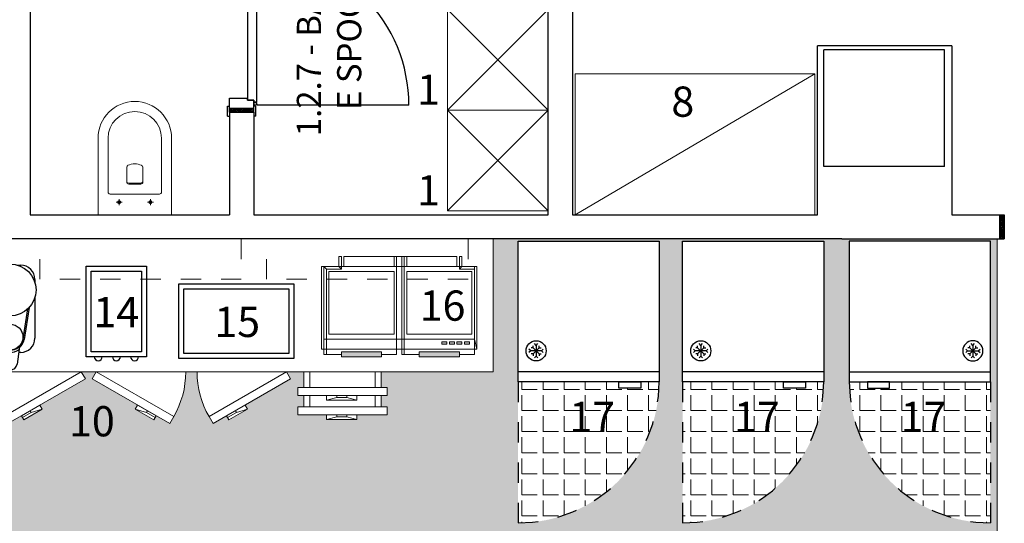
# Model space of a CAD drawing. Extents: x -162 to 474, y -142 to 123.
# Drawn here: x 246 to 250, y -95 to -93 of the extents above; entities that cross this region are included whole.
import ezdxf

# ---------------------------------------------------------------- set-up
doc = ezdxf.new("R2010")
doc.units = 0
doc.header["$MEASUREMENT"] = 0
doc.linetypes.add('HIDDEN', pattern=[9.525, 6.35, -3.175])
doc.linetypes.add('NASCOSTA', pattern=[0.375, 0.25, -0.125])
doc.layers.get('0').update_dxf_attribs({"linetype": 'CONTINUOUS'})
for name, color, linetype, lineweight in [('.40', 7, 'CONTINUOUS', 40), ('ARREDO SANITARI', 6, 'CONTINUOUS', 13), ('ATTR', 5, 'CONTINUOUS', 20), ('attrezzature', 5, 'CONTINUOUS', 13), ('attrezzature cucina', 6, 'CONTINUOUS', 18), ('falsi telai', 1, 'CONTINUOUS', 13), ('pedana', 252, 'CONTINUOUS', 9), ('testi', 7, 'CONTINUOUS', 13)]:
    doc.layers.add(name, color=color, linetype=linetype, lineweight=lineweight)
for name, color, linetype in [('APP_INTERNI', 7, 'CONTINUOUS'), ('ARREDI BAR', 245, 'CONTINUOUS'), ('SERRAMENTI', 7, 'CONTINUOUS'), ('STRUTTURE', 7, 'CONTINUOUS')]:
    doc.layers.add(name, color=color, linetype=linetype)
doc.styles.get("Standard").update_dxf_attribs({"font": 'ISOCP'})
pattern_1 = [(0, (-3267.40847, -1040.91556), (0, 0.104775), [0.0762, -0.028575]), (90, (-3267.40847, -1040.91556), (-0.104775, 6e-18), [0.0762, -0.028575])]

# ---------------------------------------------------------------- blocks, each defined once
blk = doc.blocks.new('vaso')
at = {"layer": 'ARREDO SANITARI', "linetype": 'Continuous', "lineweight": 13}
for p, q in [((0, 0.1825), (0, -0.1825)), ((0.3804, 0.1825), (0, 0.1825)), ((0.1029, 0.1225), (0.1029, -0.1225)), ((0.3804, 0.1325), (0.1129, 0.1325)), ((0.0479, 0.0775), (0.0779, 0.0775)), ((0.0629, 0.0625), (0.0629, 0.0925)), ((0.1529, 0.03), (0.1529, -0.03)), ((0.1579, 0.03), (0.1579, -0.03)), ((0.2366, 0.04), (0.1629, 0.04)), ((0.1629, -0.04), (0.2366, -0.04)), ((0.0479, -0.0775), (0.0779, -0.0775)), ((0.0629, -0.0925), (0.0629, -0.0625)), ((0.1129, -0.1325), (0.3804, -0.1325)), ((0, -0.1825), (0.3804, -0.1825))]:
    blk.add_line(p, q, dxfattribs=at)
for centre in [(0.0629, 0.0775), (0.0629, -0.0775)]:
    blk.add_circle(centre, 0.0075, dxfattribs=at)
for centre, radius, start, end in [((0.3804, 0), 0.1825, 270, 90), ((0.1129, 0.1225), 0.01, 90, 180), ((0.3804, 0), 0.1325, 270, 90), ((0.1629, 0.03), 0.01, 90, 180), ((0.1679, 0.03), 0.01, 90, 180), ((0.2366, 0.03), 0.01, 23.5782, 90), ((0.1679, 0), 0.085, 336.4218, 23.5782), ((0.1629, -0.03), 0.01, 180, 270), ((0.1679, -0.03), 0.01, 180, 270), ((0.2366, -0.03), 0.01, 270, 336.4218), ((0.1129, -0.1225), 0.01, 180, 270)]:
    blk.add_arc(centre, radius, start, end, dxfattribs=at)
blk = doc.blocks.new('IconaIce')
at = {"layer": 'APP_INTERNI', "color": 140}
for p, q in [((-2.7, 0), (-3.56, 0.86)), ((-2.7, 0), (-3.56, -0.86)), ((2.7, 0), (-2.7, 0)), ((-1.53, 1.53), (-2.5, 1.53)), ((-1.53, 1.53), (-1.53, 2.5)), ((1.53, 1.53), (-1.53, -1.53)), ((-1.53, 1.53), (1.53, -1.53)), ((0, 2.7), (-0.86, 3.56)), ((0, 2.7), (0.86, 3.56)), ((0, 2.7), (0, -2.7)), ((1.53, 1.53), (1.53, 2.5)), ((1.53, 1.53), (2.5, 1.53)), ((2.7, 0), (3.56, 0.86)), ((2.7, 0), (3.56, -0.86)), ((-1.53, -1.53), (-2.5, -1.53)), ((-1.53, -1.53), (-1.53, -2.5)), ((0, -2.7), (-0.86, -3.56)), ((0, -2.7), (0.86, -3.56)), ((1.53, -1.53), (2.5, -1.53)), ((1.53, -1.53), (1.53, -2.5))]:
    blk.add_line(p, q, dxfattribs=at)
blk.add_circle((0, 0), 5, dxfattribs=at)
blk = doc.blocks.new('PIASTRA')
at = {"layer": 'attrezzature'}
h = blk.add_hatch(color=252, dxfattribs=at)
h.paths.add_polyline_path([(2794.5083, 883.8358), (2794.4834, 883.8358), (2794.4834, 883.6364), (2794.5083, 883.6364)])
h.paths.add_polyline_path([(2794.5083, 883.4496), (2794.4834, 883.4496), (2794.4834, 883.2503), (2794.5083, 883.2503)])
h.paths.add_polyline_path([(2794.5581, 883.3375), (2794.5457, 883.3375), (2794.5457, 883.3125), (2794.5581, 883.3125)])
h.paths.add_polyline_path([(2794.5581, 883.3001), (2794.5457, 883.3001), (2794.5457, 883.2752), (2794.5581, 883.2752)])
h.paths.add_polyline_path([(2794.5581, 883.2627), (2794.5457, 883.2627), (2794.5457, 883.2378), (2794.5581, 883.2378)])
h.paths.add_polyline_path([(2794.5581, 883.2253), (2794.5457, 883.2253), (2794.5457, 883.2004), (2794.5581, 883.2004)])
at = {"layer": 'ATTR', "color": 252, "linetype": 'Continuous', "lineweight": 13}
for points in [[(2794.4958, 883.8358), (2794.4958, 883.923), (2794.5207, 883.923), (2794.5207, 883.9354), (2794.9318, 883.9354), (2794.9318, 883.8233), (2794.9817, 883.8233), (2794.9817, 883.2627)], [(2794.4958, 883.9105), (2794.4958, 883.923)], [(2794.4958, 883.9105), (2794.4958, 883.923)], [(2794.4958, 883.923), (2794.9318, 883.923), (2794.9194, 883.9105), (2794.4958, 883.9105), (2794.9194, 883.9105)], [(2794.4958, 883.923), (2794.9318, 883.923), (2794.9194, 883.9105), (2794.4958, 883.9105), (2794.9194, 883.9105)], [(2794.4958, 883.923), (2794.9318, 883.923), (2794.4958, 883.923), (2794.9318, 883.923)], [(2794.4958, 883.9105), (2794.4958, 883.923)], [(2794.4958, 883.9105), (2794.4958, 883.923)], [(2794.4958, 883.8358), (2794.4958, 883.923), (2794.4958, 883.9105), (2794.4958, 883.8358), (2794.4958, 883.9105)], [(2794.4958, 883.8358), (2794.4958, 883.923), (2794.4958, 883.9105), (2794.4958, 883.8358), (2794.4958, 883.9105)], [(2794.4958, 883.8358), (2794.4958, 883.923), (2794.4958, 883.8358), (2794.4958, 883.923)], [(2794.5207, 883.9354), (2794.5706, 883.9354)], [(2794.5706, 883.923), (2794.5207, 883.923), (2794.5207, 883.9354)], [(2794.5706, 883.1755), (2794.5207, 883.1631), (2794.5207, 883.1631), (2794.5207, 883.1631), (2794.5207, 883.923), (2794.5207, 883.9354), (2794.5207, 883.1631)], [(2794.5706, 883.9354), (2794.9318, 883.9354), (2794.9318, 883.923), (2794.5706, 883.923)], [(2794.5706, 883.1755), (2794.9318, 883.1755), (2794.9318, 883.923), (2794.5706, 883.923), (2794.5706, 883.1755)], [(2794.5706, 883.923), (2794.9069, 883.923)], [(2794.9194, 883.9105), (2794.9318, 883.923)], [(2794.9194, 883.9105), (2794.9318, 883.923)], [(2794.9318, 883.8482), (2794.9318, 883.923), (2794.9194, 883.9105), (2794.9194, 883.8358), (2794.9194, 883.9105)], [(2794.9318, 883.8482), (2794.9318, 883.923), (2794.9194, 883.9105), (2794.9194, 883.8358), (2794.9194, 883.9105)], [(2794.9194, 883.9105), (2794.9318, 883.923)], [(2794.9194, 883.9105), (2794.9318, 883.923)], [(2794.9318, 883.9354), (2794.9318, 883.923), (2794.9318, 883.1755), (2794.9318, 883.1631), (2794.9318, 883.9354)], [(2794.9318, 883.8482), (2794.9318, 883.923), (2794.9318, 883.8482), (2794.9318, 883.923)], [(2794.9318, 883.1755), (2794.9318, 883.923)], [(2794.9069, 883.8981), (2794.5955, 883.8981)], [(2794.9069, 883.8981), (2794.5955, 883.8981)], [(2794.5955, 883.5742), (2794.5955, 883.8981), (2794.9069, 883.8981), (2794.9069, 883.5742), (2794.9069, 883.8981)], [(2794.5955, 883.5742), (2794.5955, 883.8981), (2794.9069, 883.8981), (2794.9069, 883.5742), (2794.9069, 883.8981)], [(2794.5955, 883.5742), (2794.5955, 883.8981), (2794.5955, 883.5742), (2794.5955, 883.8981), (2794.5955, 883.5742)], [(2794.5083, 883.8358), (2794.4834, 883.8358), (2794.4834, 883.6364), (2794.5083, 883.6364), (2794.5083, 883.8358)], [(2794.5083, 883.8358), (2794.4834, 883.8358)], [(2794.5083, 883.8358), (2794.4834, 883.8358)], [(2794.4834, 883.6364), (2794.4834, 883.8358), (2794.5083, 883.8358), (2794.5083, 883.6364), (2794.5083, 883.8358)], [(2794.4834, 883.6364), (2794.4834, 883.8358), (2794.5083, 883.8358), (2794.5083, 883.6364), (2794.5083, 883.8358)], [(2794.4834, 883.6364), (2794.4834, 883.8358), (2794.4834, 883.6364), (2794.4834, 883.8358)], [(2794.4958, 883.8358), (2794.4958, 883.8358)], [(2794.4958, 883.8358), (2794.4958, 883.8358)], [(2794.9318, 883.8482), (2794.9194, 883.8358)], [(2794.9318, 883.8482), (2794.9194, 883.8358)], [(2794.9194, 883.8358), (2794.9817, 883.8358), (2794.9817, 883.8482), (2794.9318, 883.8482), (2794.9817, 883.8482)], [(2794.9194, 883.8358), (2794.9817, 883.8358), (2794.9817, 883.8482), (2794.9318, 883.8482), (2794.9817, 883.8482)], [(2794.9194, 883.8358), (2794.9318, 883.8482)], [(2794.9194, 883.8358), (2794.9318, 883.8482)], [(2794.9194, 883.8358), (2794.9817, 883.8358), (2794.9194, 883.8358), (2794.9817, 883.8358)], [(2794.9817, 883.8233), (2794.9318, 883.8233)], [(2794.9817, 883.8233), (2794.9318, 883.8233)], [(2794.9318, 883.2627), (2794.9318, 883.8233), (2794.9817, 883.8233), (2794.9817, 883.2627), (2794.9817, 883.8233)], [(2794.9318, 883.2627), (2794.9318, 883.8233), (2794.9817, 883.8233), (2794.9817, 883.2627), (2794.9817, 883.8233)], [(2794.9318, 883.2627), (2794.9318, 883.8233), (2794.9318, 883.2627), (2794.9318, 883.8233)], [(2794.9817, 883.8233), (2794.9318, 883.8233)], [(2794.9817, 883.8233), (2794.9318, 883.8233)], [(2794.9817, 883.8233), (2794.9318, 883.8233)], [(2794.9318, 883.5742), (2794.9318, 883.8233), (2794.9817, 883.8233), (2794.9817, 883.5742), (2794.9817, 883.8233)], [(2794.9318, 883.5742), (2794.9318, 883.8233), (2794.9817, 883.8233), (2794.9817, 883.5742), (2794.9817, 883.8233)], [(2794.9318, 883.5742), (2794.9318, 883.8233), (2794.9318, 883.5742), (2794.9318, 883.8233)], [(2794.9817, 883.8482), (2794.9817, 883.8358)], [(2794.9817, 883.8482), (2794.9817, 883.8358)], [(2794.9817, 883.2627), (2794.9817, 883.8233)], [(2794.5083, 883.6364), (2794.4834, 883.6364)], [(2794.5083, 883.6364), (2794.4834, 883.6364)], [(2794.4958, 883.4496), (2794.4958, 883.5243), (2794.5207, 883.5243), (2794.5207, 883.5617), (2794.4958, 883.5617), (2794.4958, 883.6364)], [(2794.4958, 883.6364), (2794.4958, 883.6364)], [(2794.4958, 883.6364), (2794.4958, 883.6364)], [(2794.4958, 883.6364), (2794.4958, 883.5617), (2794.4958, 883.5617), (2794.4958, 883.6364), (2794.4958, 883.5617)], [(2794.4958, 883.6364), (2794.4958, 883.5617), (2794.4958, 883.5617), (2794.4958, 883.6364), (2794.4958, 883.5617)], [(2794.4958, 883.6364), (2794.4958, 883.5617), (2794.4958, 883.6364), (2794.4958, 883.5617)], [(2794.4958, 883.5617), (2794.4958, 883.5617)], [(2794.4958, 883.5617), (2794.4958, 883.5617)], [(2794.4958, 883.5617), (2794.4958, 883.5617)], [(2794.4958, 883.5617), (2794.4958, 883.5617)], [(2794.4958, 883.5617), (2794.9817, 883.5617), (2794.9817, 883.5617), (2794.4958, 883.5617), (2794.9817, 883.5617)], [(2794.4958, 883.5617), (2794.9817, 883.5617), (2794.9817, 883.5617), (2794.4958, 883.5617), (2794.9817, 883.5617)], [(2794.4958, 883.5617), (2794.9817, 883.5617), (2794.4958, 883.5617), (2794.9817, 883.5617)], [(2794.4958, 883.5243), (2794.4958, 883.5368)], [(2794.4958, 883.5243), (2794.4958, 883.5368)], [(2794.4958, 883.4496), (2794.4958, 883.5368), (2794.4958, 883.5243), (2794.4958, 883.4496), (2794.4958, 883.5243)], [(2794.4958, 883.4496), (2794.4958, 883.5368), (2794.4958, 883.5243), (2794.4958, 883.4496), (2794.4958, 883.5243)], [(2794.4958, 883.4496), (2794.4958, 883.5368), (2794.4958, 883.4496), (2794.4958, 883.5368)], [(2794.4958, 883.5243), (2794.4958, 883.5368)], [(2794.4958, 883.5243), (2794.4958, 883.5368)], [(2794.4958, 883.5368), (2794.9817, 883.5368), (2794.9817, 883.5243), (2794.4958, 883.5243), (2794.9817, 883.5243)], [(2794.4958, 883.5368), (2794.9817, 883.5368), (2794.9817, 883.5243), (2794.4958, 883.5243), (2794.9817, 883.5243)], [(2794.4958, 883.5368), (2794.9817, 883.5368), (2794.4958, 883.5368), (2794.9817, 883.5368)], [(2794.9069, 883.5742), (2794.5955, 883.5742)], [(2794.9069, 883.5742), (2794.5955, 883.5742)], [(2794.9817, 883.5742), (2794.9318, 883.5742)], [(2794.9817, 883.5742), (2794.9318, 883.5742)], [(2794.9817, 883.5617), (2794.9817, 883.5617)], [(2794.9817, 883.5617), (2794.9817, 883.5617)], [(2794.9817, 883.5243), (2794.9817, 883.5368)], [(2794.9817, 883.5243), (2794.9817, 883.5368)], [(2794.9069, 883.5119), (2794.5955, 883.5119)], [(2794.9069, 883.5119), (2794.5955, 883.5119)], [(2794.5955, 883.188), (2794.5955, 883.5119), (2794.9069, 883.5119), (2794.9069, 883.188), (2794.9069, 883.5119)], [(2794.5955, 883.188), (2794.5955, 883.5119), (2794.9069, 883.5119), (2794.9069, 883.188), (2794.9069, 883.5119)], [(2794.5955, 883.188), (2794.5955, 883.5119), (2794.5955, 883.188), (2794.5955, 883.5119)], [(2794.9817, 883.5119), (2794.9318, 883.5119)], [(2794.9817, 883.5119), (2794.9318, 883.5119)], [(2794.9318, 883.2627), (2794.9318, 883.5119), (2794.9817, 883.5119), (2794.9817, 883.2627), (2794.9817, 883.5119)], [(2794.9318, 883.2627), (2794.9318, 883.5119), (2794.9817, 883.5119), (2794.9817, 883.2627), (2794.9817, 883.5119)], [(2794.9318, 883.2627), (2794.9318, 883.5119), (2794.9318, 883.2627), (2794.9318, 883.5119)], [(2794.9817, 883.5119), (2794.9318, 883.5119)], [(2794.5083, 883.2503), (2794.4834, 883.2503), (2794.4834, 883.4496), (2794.5083, 883.4496), (2794.5083, 883.2503)], [(2794.5083, 883.4496), (2794.4834, 883.4496)], [(2794.5083, 883.4496), (2794.4834, 883.4496)], [(2794.4834, 883.4496), (2794.4834, 883.2503), (2794.5083, 883.2503), (2794.5083, 883.4496), (2794.5083, 883.2503)], [(2794.4834, 883.4496), (2794.4834, 883.2503), (2794.5083, 883.2503), (2794.5083, 883.4496), (2794.5083, 883.2503)], [(2794.4834, 883.4496), (2794.4834, 883.2503), (2794.4834, 883.4496), (2794.4834, 883.2503)], [(2794.4958, 883.4496), (2794.4958, 883.4496)], [(2794.4958, 883.4496), (2794.4958, 883.4496)], [(2794.5457, 883.3125), (2794.5581, 883.3125), (2794.5581, 883.3375), (2794.5457, 883.3375), (2794.5457, 883.3125)], [(2794.5457, 883.2752), (2794.5581, 883.2752), (2794.5581, 883.3001), (2794.5457, 883.3001), (2794.5457, 883.2752)], [(2794.5083, 883.2503), (2794.4834, 883.2503)], [(2794.5083, 883.2503), (2794.4834, 883.2503)], [(2794.9817, 883.2627), (2794.9318, 883.2627), (2794.9318, 883.1631), (2794.5207, 883.1631), (2794.5207, 883.1755), (2794.4958, 883.1755), (2794.4958, 883.2503)], [(2794.4958, 883.2503), (2794.4958, 883.2503)], [(2794.4958, 883.2503), (2794.4958, 883.2503)], [(2794.4958, 883.1755), (2794.4958, 883.2503), (2794.4958, 883.2503), (2794.4958, 883.1755), (2794.4958, 883.2503)], [(2794.4958, 883.1755), (2794.4958, 883.2503), (2794.4958, 883.2503), (2794.4958, 883.1755), (2794.4958, 883.2503)], [(2794.4958, 883.1755), (2794.4958, 883.2503), (2794.4958, 883.1755), (2794.4958, 883.2503)], [(2794.5457, 883.2378), (2794.5581, 883.2378), (2794.5581, 883.2627), (2794.5457, 883.2627), (2794.5457, 883.2378)], [(2794.9318, 883.2378), (2794.9194, 883.2503)], [(2794.9318, 883.2378), (2794.9194, 883.2503)], [(2794.9194, 883.2503), (2794.9817, 883.2503), (2794.9817, 883.2378), (2794.9318, 883.2378), (2794.9817, 883.2378)], [(2794.9194, 883.2503), (2794.9817, 883.2503), (2794.9817, 883.2378), (2794.9318, 883.2378), (2794.9817, 883.2378)], [(2794.9194, 883.2503), (2794.9817, 883.2503), (2794.9194, 883.2503), (2794.9817, 883.2503)], [(2794.9194, 883.2503), (2794.9318, 883.2378)], [(2794.9194, 883.2503), (2794.9318, 883.2378)], [(2794.9318, 883.2378), (2794.9318, 883.1755), (2794.9194, 883.1755), (2794.9194, 883.2503), (2794.9194, 883.1755)], [(2794.9318, 883.2378), (2794.9318, 883.1755), (2794.9194, 883.1755), (2794.9194, 883.2503), (2794.9194, 883.1755)], [(2794.9817, 883.2627), (2794.9318, 883.2627)], [(2794.9817, 883.2627), (2794.9318, 883.2627)], [(2794.9817, 883.2627), (2794.9318, 883.2627)], [(2794.9817, 883.2627), (2794.9318, 883.2627)], [(2794.9318, 883.2378), (2794.9318, 883.1755), (2794.9318, 883.2378), (2794.9318, 883.1755)], [(2794.9817, 883.2378), (2794.9817, 883.2503)], [(2794.9817, 883.2378), (2794.9817, 883.2503)], [(2794.5457, 883.2004), (2794.5581, 883.2004), (2794.5581, 883.2253), (2794.5457, 883.2253), (2794.5457, 883.2004)], [(2794.9069, 883.188), (2794.5955, 883.188)], [(2794.9069, 883.188), (2794.5955, 883.188)], [(2794.4958, 883.1755), (2794.4958, 883.1755)], [(2794.4958, 883.1755), (2794.4958, 883.1755)], [(2794.4958, 883.1755), (2794.4958, 883.1755)], [(2794.4958, 883.1755), (2794.4958, 883.1755)], [(2794.4958, 883.1755), (2794.9318, 883.1755), (2794.9194, 883.1755), (2794.4958, 883.1755), (2794.9194, 883.1755)], [(2794.4958, 883.1755), (2794.9318, 883.1755), (2794.9194, 883.1755), (2794.4958, 883.1755), (2794.9194, 883.1755)], [(2794.4958, 883.1755), (2794.9318, 883.1755), (2794.4958, 883.1755)], [(2794.4958, 883.1755), (2794.9318, 883.1755)], [(2794.5207, 883.1631), (2794.5706, 883.1631)], [(2794.5706, 883.1631), (2794.9318, 883.1631), (2794.9318, 883.1755), (2794.5706, 883.1755)], [(2794.5706, 883.1755), (2794.9069, 883.1755)], [(2794.9194, 883.1755), (2794.9318, 883.1755)], [(2794.9194, 883.1755), (2794.9318, 883.1755)], [(2794.9194, 883.1755), (2794.9318, 883.1755)], [(2794.9194, 883.1755), (2794.9318, 883.1755)]]:
    blk.add_lwpolyline(points, dxfattribs=at)
blk = doc.blocks.new('Pianta Macina Caffè')
at = {"layer": 'ARREDI BAR', "color": 252}
for p, q in [((-4.5, -0.5), (-3.28, -0.5)), ((3.28, -0.5), (4.5, -0.5)), ((-10.5, -7.72), (-10.5, -6.5)), ((10.5, -6.5), (10.5, -7.72)), ((-10.5, -31.5), (-10.5, -14.28)), ((10.5, -14.28), (10.5, -31.5)), ((-5.92, -31.96), (-8.12, -18.42)), ((-7.59, -18.96), (-5.49, -31.89)), ((5.49, -31.89), (7.59, -18.96)), ((8.12, -18.42), (5.92, -31.96)), ((-3.67, -37.5), (-4.5, -37.5)), ((-2.97, -42.42), (-3.87, -36.07)), ((3.87, -36.07), (2.97, -42.42)), ((4.5, -37.5), (3.67, -37.5))]:
    blk.add_line(p, q, dxfattribs=at)
at = {"layer": 'ARREDI BAR', "color": 252, "flags": 128}
for points in [[(-3.92, -35.67), (-3.97, -35.54), (-4.05, -35.43)], [(-3.87, -36.07), (-3.89, -35.89), (-3.92, -35.67)], [(3.92, -35.67), (3.89, -35.94), (3.87, -36.07)], [(4.05, -35.43), (3.97, -35.54), (3.92, -35.67)]]:
    blk.add_lwpolyline(points, dxfattribs=at)
at = {"layer": 'ARREDI BAR', "color": 252}
for centre, radius in [((0, -11), 11), ((0, -31), 5.48)]:
    blk.add_circle(centre, radius, dxfattribs=at)
for centre, radius, start, end in [((-4.5, -6.5), 6, 90, 180), ((4.5, -6.5), 6, 0, 90), ((-4.5, -31.5), 6, 180, 270), ((0, -31), 6, 189.2212, 227.539), ((0, -31), 5.56, 189.2212, 350.7788), ((0, -31), 6, 312.461, 350.7788), ((4.5, -31.5), 6, 270, 0), ((-3.47, -36.02), 0.4, 188.0372, 235.321), ((0, -31), 6.5, 235.3188, 304.6812), ((3.47, -36.02), 0.4, 304.679, 351.9628), ((0, -42), 3, 188.0393, 351.9607)]:
    blk.add_arc(centre, radius, start, end, dxfattribs=at)
blk = doc.blocks.new('porta 70')
at = {"layer": 'SERRAMENTI', "color": 252}
for p, q in [((2200.2215, 1547.5234), (2200.2215, 1547.4734)), ((2200.2215, 1547.5234), (2200.2315, 1547.5234)), ((2200.2315, 1547.5034), (2200.2315, 1547.4434)), ((2200.3515, 1547.4834), (2200.2315, 1547.4834)), ((2200.3615, 1547.5234), (2200.3515, 1547.5234)), ((2200.3515, 1547.5034), (2200.3515, 1547.4334)), ((2200.3615, 1547.5234), (2200.3615, 1547.4734)), ((2200.2165, 1547.4534), (2200.2165, 1546.7134)), ((2200.2165, 1547.4534), (2200.2315, 1547.4534)), ((2200.2215, 1547.4734), (2200.2315, 1547.4734)), ((2200.2315, 1547.4434), (2200.2315, 1547.4534)), ((2200.2615, 1547.4434), (2200.2315, 1547.4434)), ((2200.2315, 1547.4434), (2200.2615, 1547.4434)), ((2200.2615, 1546.7234), (2200.2615, 1547.4434)), ((2200.2615, 1547.4434), (2200.2615, 1547.4334)), ((2200.3515, 1547.4334), (2200.2615, 1547.4334)), ((2200.3615, 1547.4734), (2200.3515, 1547.4734)), ((2200.1765, 1546.9296), (2200.1765, 1546.8296)), ((2200.1865, 1546.9296), (2200.1865, 1546.8296)), ((2200.2915, 1546.9296), (2200.2915, 1546.8296)), ((2200.3015, 1546.9296), (2200.3015, 1546.8296)), ((2200.2115, 1546.8196), (2200.1965, 1546.8196)), ((2200.2115, 1546.8096), (2200.1965, 1546.8096)), ((2200.2115, 1546.8283), (2200.2115, 1546.8008)), ((2200.2165, 1546.8283), (2200.2115, 1546.8283)), ((2200.2165, 1546.8008), (2200.2115, 1546.8008)), ((2200.2615, 1546.8283), (2200.2665, 1546.8283)), ((2200.2615, 1546.8008), (2200.2665, 1546.8008)), ((2200.2665, 1546.8283), (2200.2665, 1546.8008)), ((2200.2665, 1546.8196), (2200.2815, 1546.8196)), ((2200.2665, 1546.8096), (2200.2815, 1546.8096)), ((2200.2165, 1546.7134), (2200.2315, 1546.7134)), ((2200.2315, 1546.7234), (2200.2315, 1546.7134)), ((2200.2315, 1546.7234), (2200.2615, 1546.7234)), ((2200.2615, 1546.7234), (2200.2315, 1546.7234)), ((2200.2315, 1546.6634), (2200.2315, 1546.7234)), ((2200.3515, 1546.7334), (2200.2615, 1546.7334)), ((2200.2615, 1546.7234), (2200.2615, 1546.7334)), ((2200.3515, 1546.6634), (2200.3515, 1546.7334)), ((2200.2215, 1546.6434), (2200.2215, 1546.6934)), ((2200.2215, 1546.6934), (2200.2315, 1546.6934)), ((2200.3515, 1546.6834), (2200.2315, 1546.6834)), ((2200.3615, 1546.6934), (2200.3515, 1546.6934)), ((2200.3615, 1546.6434), (2200.3615, 1546.6934)), ((2200.2215, 1546.6434), (2200.2315, 1546.6434)), ((2200.3615, 1546.6434), (2200.3515, 1546.6434))]:
    blk.add_line(p, q, dxfattribs=at)
at = {"layer": 'SERRAMENTI', "color": 252, "linetype": 'HIDDEN'}
blk.add_lwpolyline([(2200.2165, 1546.7134, -0.414214), (2199.4611, 1547.4688), (2200.2165, 1547.4688)], format="xyb", dxfattribs=at)
at = {"layer": 'SERRAMENTI', "color": 252}
blk.add_circle((2200.224, 1547.4619), 0.0075, dxfattribs=at)
for centre, radius, start, end in [((2200.1965, 1546.9296), 0.02, 90, 180), ((2200.1961, 1546.9446), 0.00502, 274.9677, 85.0323), ((2200.2819, 1546.9446), 0.00502, 94.9677, 265.0323), ((2200.2815, 1546.9296), 0.02, 0, 90), ((2200.1965, 1546.9296), 0.01, 90, 180), ((2200.2815, 1546.9296), 0.01, 0, 90), ((2200.1965, 1546.8296), 0.02, 180, 270), ((2200.1965, 1546.8296), 0.01, 180, 270), ((2200.2815, 1546.8296), 0.01, 270, 0), ((2200.2815, 1546.8296), 0.02, 270, 0)]:
    blk.add_arc(centre, radius, start, end, dxfattribs=at)

msp = doc.modelspace()

# ---------------------------------------------------------------- hatches: boundary and pattern name
at = {"layer": 'falsi telai'}
h = msp.add_hatch(dxfattribs=at)
h.set_pattern_fill('GOST_WOOD', color=256, scale=0.0015, angle=45)
h.set_pattern_definition([(135, (-3175.5098155, -1082.7356), (0.00636396103, 0.00636396103), [0.015, -0.003]), (135, (-3175.505573, -1082.7356), (0.00636396103, 0.00636396103), [0.009, -0.00225, 0.0045, -0.00225]), (135, (-3175.50027, -1082.736661), (0.00636396103, 0.00636396103), [0.015, -0.003])])
h.paths.add_polyline_path([(246.55152, -93.191), (246.67152, -93.191), (246.67152, -93.211), (246.55152, -93.211)])
h = msp.add_hatch(dxfattribs=at)
h.set_pattern_fill('GOST_WOOD', color=256, scale=0.0015, angle=135)
h.set_pattern_definition([(225, (1242.000923, -3519.438622), (-0.00636396103, 0.00636396103), [0.015, -0.003]), (225, (1242.000923, -3519.434379), (-0.00636396103, 0.00636396103), [0.009, -0.00225, 0.0045, -0.00225]), (225, (1242.001983, -3519.429076), (-0.00636396103, 0.00636396103), [0.015, -0.003])])
h.paths.add_polyline_path([(250.37632, -93.72096), (250.37632, -93.84096), (250.39632, -93.84096), (250.39632, -93.72096)])
at = {"layer": 'pedana'}
h = msp.add_hatch(dxfattribs=at)
h.set_pattern_fill('ANGLE', color=256, scale=0.015)
h.set_pattern_definition(pattern_1)
h.paths.add_polyline_path([(250.36012, -93.84096), (249.59012, -93.84096), (247.86012, -93.84096), (247.86012, -94.50096), (247.30432, -94.50096), (247.30432, -94.57796), (247.33432, -94.57796), (247.33432, -94.61796), (247.30432, -94.61796), (247.30432, -94.67476), (247.33432, -94.67476), (247.33432, -94.71476), (247.18332, -94.71476), (247.18332, -94.73776), (247.03332, -94.73776), (247.03332, -94.71476), (246.89032, -94.71476), (246.89032, -94.67476), (246.92032, -94.67476), (246.92032, -94.61796), (246.89032, -94.61796), (246.89032, -94.57796), (246.92032, -94.57796), (246.92032, -94.50096), (246.83432, -94.50096), (246.85432, -94.5356), (246.62915, -94.6656), (246.64065, -94.68552), (246.54886, -94.73852), (246.53736, -94.7186), (246.46981, -94.7576), (246.44981, -94.72296, -0.1316525), (246.39032, -94.50096), (246.33432, -94.50096, -0.1316525), (246.27483, -94.72296), (246.25483, -94.7576), (246.18728, -94.7186), (246.17578, -94.73852), (246.08399, -94.68552), (246.09549, -94.6656), (245.87032, -94.5356), (245.89032, -94.50096), (245.81616, -94.50096), (245.83616, -94.5356), (245.611, -94.6656), (245.6225, -94.68552), (245.5307, -94.73852), (245.5192, -94.7186), (245.45166, -94.7576), (245.43166, -94.72296, -0.1316525), (245.37217, -94.50096), (245.33432, -94.50096, -0.1316525), (245.27483, -94.72296), (245.25483, -94.7576), (245.18728, -94.7186), (245.17578, -94.73852), (245.08399, -94.68552), (245.09549, -94.6656), (244.87032, -94.5356), (244.89032, -94.50096), (244.80432, -94.50096), (244.80432, -94.57796), (244.83432, -94.57796), (244.83432, -94.61796), (244.80432, -94.61796), (244.80432, -94.67476), (244.83432, -94.67476), (244.83432, -94.71476), (244.68332, -94.71476), (244.68332, -94.73776), (244.53332, -94.73776), (244.53332, -94.71476), (244.39032, -94.71476), (244.39032, -94.67476), (244.42032, -94.67476), (244.42032, -94.61796), (244.39032, -94.61796), (244.39032, -94.57796), (244.42032, -94.57796), (244.42032, -94.50096), (244.36012, -94.50096), (242.86012, -94.50096), (242.86012, -95.51135), (242.91012, -95.51135), (242.91012, -95.46135), (243.51012, -95.46135), (243.51012, -95.51135), (243.61012, -95.51135), (243.61012, -95.46135), (244.21012, -95.46135), (244.21012, -95.51135), (245.86012, -95.51135), (247.86012, -95.51155), (248.86012, -95.51155), (250.36012, -95.51155)])
h.paths.add_polyline_path([(247.98316, -94.55096), (247.98316, -93.85096), (248.68316, -93.85096), (248.68316, -94.55096, -0.4142136), (247.98316, -95.25096)], flags=16)
h.paths.add_polyline_path([(248.02299, -94.39614, -1), (248.12303, -94.39614, -1)], flags=0)
h.paths.add_polyline_path([(248.48316, -94.58096), (248.48316, -94.55096), (248.59316, -94.55096), (248.59316, -94.58096)], flags=0)
h.paths.add_polyline_path([(248.80012, -94.55096), (248.80012, -93.85096), (249.50012, -93.85096), (249.50012, -94.55096, -0.4142136), (248.80012, -95.25096)], flags=16)
h.paths.add_polyline_path([(248.83995, -94.39614, -1), (248.93999, -94.39614, -1)], flags=0)
h.paths.add_polyline_path([(249.30012, -94.58096), (249.30012, -94.55096), (249.41012, -94.55096), (249.41012, -94.58096)], flags=0)
h.paths.add_polyline_path([(249.62707, -94.55096), (249.62707, -93.85096), (250.32707, -93.85096), (250.32707, -94.55096), (250.32707, -95.25096, -0.4142136)], flags=16)
h.paths.add_polyline_path([(249.71707, -94.58096), (249.71707, -94.55096), (249.82707, -94.55096), (249.82707, -94.58096)], flags=0)
h.paths.add_polyline_path([(250.19024, -94.39614, -1), (250.29029, -94.39614, -1)], flags=0)
h.paths.add_polyline_path([(248.17743, -94.88187), (248.48552, -94.88187), (248.48552, -94.57276), (248.17743, -94.57276)], flags=8)
h.paths.add_polyline_path([(243.78851, -95.48982), (243.98005, -95.48982), (243.98005, -95.18072), (243.78851, -95.18072)], flags=25)
h.paths.add_polyline_path([(243.05872, -95.48982), (243.25026, -95.48982), (243.25026, -95.18072), (243.05872, -95.18072)], flags=25)
h.paths.add_polyline_path([(245.69481, -94.90344), (246.00289, -94.90344), (246.00289, -94.59434), (245.69481, -94.59434)], flags=24)
h.paths.add_polyline_path([(243.51851, -94.87126), (243.71005, -94.87126), (243.71005, -94.56215), (243.51851, -94.56215)], flags=24)
h.paths.add_polyline_path([(248.99439, -94.88187), (249.30248, -94.88187), (249.30248, -94.57276), (248.99439, -94.57276)], flags=8)
h.paths.add_polyline_path([(249.82135, -94.88187), (250.12943, -94.88187), (250.12943, -94.57276), (249.82135, -94.57276)], flags=8)
h = msp.add_hatch(dxfattribs=at)
h.set_pattern_fill('ANGLE', color=256, scale=0.015)
h.set_pattern_definition(pattern_1)
h.paths.add_polyline_path([(248.68316, -94.55096), (248.59316, -94.55096), (248.59316, -94.58096), (248.48316, -94.58096), (248.48316, -94.55096), (247.98316, -94.55096), (247.98316, -95.25096, 0.4142136)])
h.paths.add_polyline_path([(249.50012, -94.55096), (249.41012, -94.55096), (249.41012, -94.58096), (249.30012, -94.58096), (249.30012, -94.55096), (248.80012, -94.55096), (248.80012, -95.25096, 0.4142136)])
h.paths.add_polyline_path([(250.32707, -94.55096), (249.82707, -94.55096), (249.82707, -94.58096), (249.71707, -94.58096), (249.71707, -94.55096), (249.62707, -94.55096, 0.4142136), (250.32707, -95.25096)])
h.paths.add_polyline_path([(248.17743, -94.88187), (248.48552, -94.88187), (248.48552, -94.57276), (248.17743, -94.57276)], flags=24)
h.paths.add_polyline_path([(248.99439, -94.88187), (249.30248, -94.88187), (249.30248, -94.57276), (248.99439, -94.57276)], flags=24)
h.paths.add_polyline_path([(249.82135, -94.88187), (250.12943, -94.88187), (250.12943, -94.57276), (249.82135, -94.57276)], flags=24)

# ---------------------------------------------------------------- linework, layer by layer
at = {"layer": '.40'}
for p, q in [((250.37632, -93.84096), (250.37632, -93.72096)), ((250.37632, -93.83096), (250.37632, -93.72096)), ((250.37632, -93.84096), (250.37632, -93.72096)), ((250.37632, -93.83096), (250.37632, -93.72096)), ((250.39632, -93.84096), (250.39632, -93.72096)), ((250.37632, -93.84096), (250.37632, -93.83096))]:
    msp.add_line(p, q, dxfattribs=at)
for p, q in [((248.13292, -93.72096), (248.13292, -90.52096)), ((248.25292, -90.52096), (248.25292, -93.72096)), ((245.56152, -92.32096), (245.56152, -93.72096)), ((249.47012, -93.72096), (249.47012, -92.88096)), ((250.13512, -92.88096), (250.13512, -93.72096)), ((246.55152, -93.211), (246.55152, -93.72096)), ((246.55152, -93.211), (246.67152, -93.211)), ((246.67152, -93.211), (246.67152, -93.72096)), ((245.56152, -93.72096), (246.55152, -93.72096)), ((246.67152, -93.72096), (248.13292, -93.72096)), ((248.25292, -93.72096), (249.47012, -93.72096)), ((250.13512, -93.72096), (250.39632, -93.72096)), ((250.39632, -93.84096), (250.39632, -93.72096)), ((249.59012, -93.84096), (250.39632, -93.84096))]:
    msp.add_line(p, q)
msp.add_lwpolyline([(249.59012, -93.84096), (249.59012, -93.84096), (242.86012, -93.84096)])
at = {"layer": 'ARREDI BAR', "lineweight": 15}
for p, q in [((247.86012, -94.50096), (247.86012, -93.84096)), ((247.86012, -94.50096), (244.36012, -94.50096)), ((246.92032, -94.50096), (246.92032, -94.57796)), ((246.95032, -94.50096), (246.95032, -94.57796)), ((247.27432, -94.50096), (247.27432, -94.57796)), ((247.30432, -94.50096), (247.30432, -94.57796)), ((246.92032, -94.61796), (246.92032, -94.67476)), ((246.95032, -94.61796), (246.95032, -94.67476)), ((247.03332, -94.64096), (247.18332, -94.64096)), ((247.08332, -94.61796), (247.08332, -94.62796)), ((247.13332, -94.61796), (247.13332, -94.62796)), ((247.27432, -94.61796), (247.27432, -94.67476)), ((247.30432, -94.61796), (247.30432, -94.67476)), ((246.13898, -94.70226), (246.08399, -94.68552)), ((246.14398, -94.6936), (246.13898, -94.70226)), ((246.13898, -94.70226), (246.18228, -94.72726)), ((247.03332, -94.73776), (247.18332, -94.73776)), ((247.08332, -94.71476), (247.08332, -94.72476)), ((247.13332, -94.71476), (247.13332, -94.72476))]:
    msp.add_line(p, q, dxfattribs=at)
at = {"layer": 'ARREDI BAR'}
for p, q in [((248.68316, -94.50096), (247.98316, -94.50096)), ((249.50012, -94.50096), (248.80012, -94.50096)), ((249.62707, -94.50096), (250.32707, -94.50096))]:
    msp.add_line(p, q, dxfattribs=at)
at = {"layer": 'ARREDI BAR', "linetype": 'NASCOSTA', "ltscale": 0.2}
for p, q in [((247.98316, -94.55096), (247.98316, -95.25096)), ((248.80012, -94.55096), (248.80012, -95.25096)), ((250.32707, -94.55096), (250.32707, -95.25096))]:
    msp.add_line(p, q, dxfattribs=at)
at = {"layer": 'ARREDI BAR', "lineweight": 15, "extrusion": (0, 0, -1)}
for p, q in [((245.5675, -94.70226), (245.6225, -94.68552)), ((246.58566, -94.70226), (246.64065, -94.68552)), ((245.5675, -94.70226), (245.5242, -94.72726)), ((245.5625, -94.6936), (245.5675, -94.70226)), ((246.58566, -94.70226), (246.54236, -94.72726)), ((246.58066, -94.6936), (246.58566, -94.70226))]:
    msp.add_line(p, q, dxfattribs=at)
at = {"layer": 'ARREDI BAR', "linetype": 'HIDDEN', "lineweight": 15, "ltscale": 0.01}
for points in [[(245.61012, -93.84096), (246.61012, -93.84096), (246.61012, -94.04096), (245.61012, -94.04096), (245.61012, -93.84096)], [(246.73512, -93.84096), (247.73512, -93.84096), (247.73512, -94.04096), (246.73512, -94.04096), (246.73512, -93.84096)]]:
    msp.add_lwpolyline(points, dxfattribs=at)
at = {"layer": 'ARREDI BAR'}
for points in [[(247.98316, -93.85096), (248.68316, -93.85096), (248.68316, -94.55096), (247.98316, -94.55096)], [(248.80012, -93.85096), (249.50012, -93.85096), (249.50012, -94.55096), (248.80012, -94.55096)], [(250.32707, -93.85096), (249.62707, -93.85096), (249.62707, -94.55096), (250.32707, -94.55096)], [(248.48316, -94.55096), (248.59316, -94.55096), (248.59316, -94.58096), (248.48316, -94.58096)], [(249.30012, -94.55096), (249.41012, -94.55096), (249.41012, -94.58096), (249.30012, -94.58096)], [(249.82707, -94.55096), (249.71707, -94.55096), (249.71707, -94.58096), (249.82707, -94.58096)]]:
    msp.add_lwpolyline(points, close=True, dxfattribs=at)
at = {"layer": 'ARREDI BAR', "color": 252}
for points in [[(246.14036, -93.97556), (246.14036, -94.42556), (245.84036, -94.42556), (245.84036, -93.97556), (246.14036, -93.97556)], [(246.87036, -94.43397), (246.30036, -94.43397), (246.30036, -94.06397), (246.87036, -94.06397), (246.87036, -94.43397)]]:
    msp.add_lwpolyline(points, dxfattribs=at)
for points in [[(246.11536, -94.00056), (246.11536, -94.40056), (245.86536, -94.40056), (245.86536, -94.00056)], [(246.84536, -94.40897), (246.32536, -94.40897), (246.32536, -94.08897), (246.84536, -94.08897)]]:
    msp.add_lwpolyline(points, close=True, dxfattribs=at)
at = {"layer": 'ARREDI BAR', "lineweight": 15, "extrusion": (0, 0, -1)}
for points in [[(-245.81616, -94.50096), (-245.83616, -94.5356), (-245.45166, -94.7576), (-245.43166, -94.72296)], [(-246.83432, -94.50096), (-246.85432, -94.5356), (-246.46981, -94.7576), (-246.44981, -94.72296)], [(-245.5192, -94.7186), (-245.611, -94.6656), (-245.6225, -94.68552), (-245.5307, -94.73852)], [(-246.53736, -94.7186), (-246.62915, -94.6656), (-246.64065, -94.68552), (-246.54886, -94.73852)]]:
    msp.add_lwpolyline(points, close=True, dxfattribs=at)
at = {"layer": 'ARREDI BAR', "lineweight": 15}
for points in [[(245.89032, -94.50096), (245.87032, -94.5356), (246.25483, -94.7576), (246.27483, -94.72296)], [(247.33432, -94.61796), (247.33432, -94.57796), (246.89032, -94.57796), (246.89032, -94.61796)], [(246.18728, -94.7186), (246.09549, -94.6656), (246.08399, -94.68552), (246.17578, -94.73852)], [(247.33432, -94.71476), (247.33432, -94.67476), (246.89032, -94.67476), (246.89032, -94.71476)]]:
    msp.add_lwpolyline(points, close=True, dxfattribs=at)
for points in [[(247.18332, -94.61796), (247.18332, -94.64096), (247.13332, -94.62796), (247.08332, -94.62796), (247.03332, -94.64096), (247.03332, -94.61796)], [(247.18332, -94.71476), (247.18332, -94.73776), (247.13332, -94.72476), (247.08332, -94.72476), (247.03332, -94.73776), (247.03332, -94.71476)]]:
    msp.add_lwpolyline(points, dxfattribs=at)
at = {"layer": 'ARREDI BAR', "color": 252}
for centre in [(245.90036, -94.42556), (245.99036, -94.42556), (246.08036, -94.42556)]:
    msp.add_arc(centre, 0.02, 180, 0, dxfattribs=at)
at = {"layer": 'ARREDI BAR', "lineweight": 15}
msp.add_arc((245.89032, -94.50096), 0.44399, 330, 0, dxfattribs=at)
at = {"layer": 'ARREDI BAR', "lineweight": 15, "extrusion": (0, 0, -1)}
msp.add_arc((-246.83432, -94.50096), 0.44399, 330, 0, dxfattribs=at)
at = {"layer": 'ARREDI BAR', "linetype": 'NASCOSTA', "ltscale": 0.2}
for centre, start, end in [((247.98316, -94.55096), 270, 0), ((248.80012, -94.55096), 270, 0), ((250.32707, -94.55096), 180, 270)]:
    msp.add_arc(centre, 0.7, start, end, dxfattribs=at)
at = {"layer": 'ARREDO SANITARI'}
for points in [[(247.63292, -93.20096), (247.63292, -92.70096), (248.13292, -92.70096), (248.13292, -93.20096), (247.63292, -93.20096), (248.13292, -92.70096), (247.63292, -92.70096), (248.13292, -93.20096)], [(247.63292, -93.70096), (247.63292, -93.20096), (248.13292, -93.20096), (248.13292, -93.70096), (247.63292, -93.70096), (248.13292, -93.20096), (247.63292, -93.20096), (248.13292, -93.70096)]]:
    msp.add_lwpolyline(points, dxfattribs=at)
at = {"layer": 'attrezzature cucina'}
msp.add_lwpolyline([(248.26652, -93.72096), (249.45652, -93.72096), (249.45652, -93.02096), (248.26652, -93.02096), (248.26652, -93.72096), (249.45652, -93.02096)], dxfattribs=at)
at = {"layer": 'pedana'}
msp.add_line((250.36012, -95.51155), (250.36012, -93.84096), dxfattribs=at)
at = {"layer": 'STRUTTURE'}
for p, q in [((250.13512, -92.88096), (249.47012, -92.88096)), ((249.50012, -93.48096), (249.50012, -92.90096)), ((249.50012, -93.48096), (249.50012, -92.90096)), ((250.10012, -92.90096), (249.50012, -92.90096)), ((250.10012, -93.48096), (250.10012, -92.90096)), ((250.10012, -93.48096), (250.10012, -92.90096)), ((250.10012, -93.48096), (249.50012, -93.48096))]:
    msp.add_line(p, q, dxfattribs=at)

# ---------------------------------------------------------------- block references
at = {"rotation": 180}
msp.add_blockref('porta 70', (2446.90303, 1454.2924), dxfattribs=at)
at = {"color": 9, "xscale": 0.01170347806904357, "yscale": 0.01170347806904357, "zscale": 0.01170347806904357}
msp.add_blockref('Pianta Macina Caffè', (245.46257, -93.96531), dxfattribs=at)
at = {"layer": 'ARREDI BAR', "rotation": 90}
msp.add_blockref('PIASTRA', (1130.94267, -2888.90947), dxfattribs=at)
at = {"layer": 'ARREDI BAR', "yscale": 0.01000000000021828, "zscale": 0.01000000000021828}
for p, xscale in [((248.07301, -94.39614), 0.01000000000021828), ((248.88997, -94.39614), 0.01000000000021828), ((250.24026, -94.39614), -0.01000000000021828)]:
    msp.add_blockref('IconaIce', p, dxfattribs=dict(at, xscale=xscale))
at = {"layer": 'ARREDO SANITARI', "rotation": 90}
msp.add_blockref('vaso', (246.08152, -93.72096), dxfattribs=at)

# ---------------------------------------------------------------- texts
at = {"layer": 'testi', "color": 252, "ltscale": 0.1, "insert": (246.88548, -92.3008), "char_height": 0.12, "width": 3.2523395, "attachment_point": 2, "rotation": 90}
msp.add_mtext('1.2.7 - BAGNO, ANTIBAGNO\\PE SPOGLIATOIO DONNE', dxfattribs=at)
at = {"layer": 'testi', "char_height": 0.15, "width": 0.4233802, "attachment_point": 1}
for s, insert in [('1', (247.48179, -93.02433)), ('8', (248.74408, -93.08386)), ('1', (247.48179, -93.52433)), ('16', (247.49512, -94.09662)), ('14', (245.87612, -94.12918)), ('15', (246.47612, -94.17759)), ('10', (245.75512, -94.67092)), ('17', (248.23775, -94.64935)), ('17', (249.05471, -94.64935)), ('17', (249.88167, -94.64935))]:
    msp.add_mtext(s, dxfattribs=dict(at, insert=insert))

doc.saveas('drawing.dxf')
